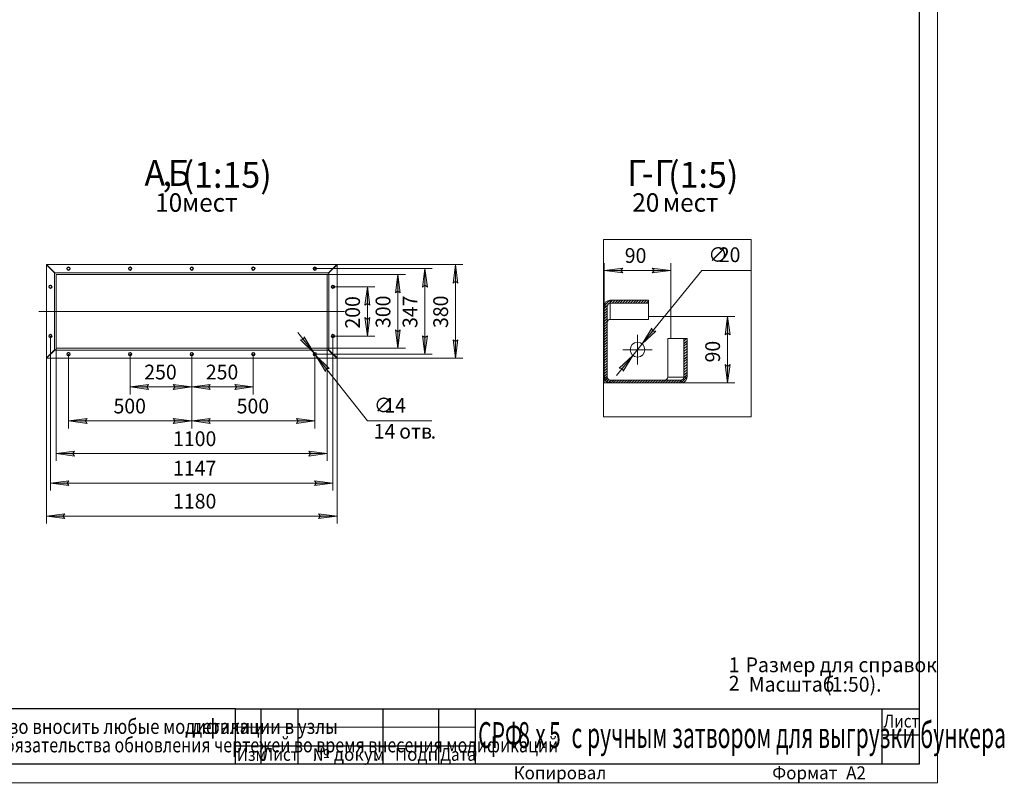
# Model space of a CAD drawing. Units: millimetres. Extents: x 0 to 30603, y -7 to 21000.
# Drawn here: x 17281 to 30603, y -7 to 10322 of the extents above; entities that cross this region are included whole.
import ezdxf

# ---------------------------------------------------------------- set-up
doc = ezdxf.new("R2010")
doc.units = ezdxf.units.MM
for name, pattern in [('K5LT_AXLED', [12, 7.5, -1.5, 1.5, -1.5]), ('K5LT_BASIC', [0]), ('K5LT_THIN', [0]), ('K5LT_THIN_INCLUDED_TO_HATCHING', [0])]:
    doc.linetypes.add(name, pattern=pattern)
for name, color, linetype, true_color in [('C', 4, 'Continuous', 0x00ffff), ('DIM', 6, 'Continuous', 0xff00ff), ('FOR', 7, 'Continuous', 0xffffff), ('G', 3, 'Continuous', 0x00ff00), ('OSI', 2, 'Continuous', 0xffff00), ('R', 1, 'Continuous', 0xff0000), ('WELDING', 7, 'Continuous', 0xffffff)]:
    doc.layers.add(name, color=color, linetype=linetype, true_color=true_color)
doc.styles.add('KTEXTSTYLE', font='GOST_A.TTF', dxfattribs={"width": 0.96, "height": 5})

msp = doc.modelspace()

# ---------------------------------------------------------------- hatches: boundary and pattern name
at = {"layer": 'DIM'}
for points in [[(22797, 6705), (22764, 6955), (22731, 6705), (22764, 6730)], [(23211, 6760), (23178, 7010), (23146, 6760), (23178, 6785)], [(25440, 6897), (25415, 6930), (25440, 6963), (25190, 6930)], [(25840, 6897), (26090, 6930), (25840, 6963), (25865, 6930)], [(22431, 6627), (22399, 6877), (22366, 6627), (22399, 6652)], [(22019, 6460), (21986, 6710), (21953, 6460), (21986, 6485)], [(21986, 6043), (22019, 6293), (21986, 6268), (21953, 6293)], [(26892, 6058), (26859, 6308), (26826, 6058), (26859, 6083)], [(25703, 5936), (25886, 6109), (25845, 6110), (25835, 6150)], [(21261, 5817), (21132, 6034), (21122, 5994), (21081, 5993)], [(22399, 5877), (22431, 6127), (22399, 6102), (22366, 6127)], [(22764, 5798), (22797, 6048), (22764, 6023), (22731, 6048)], [(23178, 5743), (23211, 5993), (23178, 5968), (23146, 5993)], [(21470, 5604), (21290, 5780), (21418, 5563), (21429, 5603)], [(25445, 5566), (25577, 5780), (25394, 5607), (25435, 5606)], [(26859, 5408), (26892, 5658), (26859, 5633), (26826, 5658)], [(19000, 5354), (19025, 5387), (18775, 5354), (19025, 5321)], [(19609, 5354), (19359, 5387), (19384, 5354), (19359, 5321)], [(19834, 5354), (19859, 5387), (19609, 5354), (19859, 5321)], [(20192, 5321), (20442, 5354), (20192, 5387), (20217, 5354)], [(18192, 4861), (18167, 4894), (18192, 4927), (17942, 4894)], [(19609, 4894), (19359, 4927), (19384, 4894), (19359, 4861)], [(19834, 4894), (19859, 4927), (19609, 4894), (19859, 4861)], [(21025, 4861), (21275, 4894), (21025, 4927), (21050, 4894)], [(18025, 4420), (18000, 4453), (18025, 4485), (17775, 4453)], [(21442, 4453), (21192, 4485), (21217, 4453), (21192, 4420)], [(17922, 4053), (17947, 4086), (17697, 4053), (17947, 4020)], [(21270, 4020), (21520, 4053), (21270, 4086), (21295, 4053)], [(17892, 3574), (17867, 3607), (17892, 3640), (17642, 3607)], [(21575, 3607), (21325, 3640), (21350, 3607), (21325, 3574)]]:
    msp.add_hatch(color=7, dxfattribs=at).paths.add_polyline_path(points)

# ---------------------------------------------------------------- linework, layer by layer
at = {"layer": 'C', "color": 7, "linetype": 'K5LT_THIN_INCLUDED_TO_HATCHING', "lineweight": 18}
for p, q in [((25180, 7348), (27180, 7348)), ((25180, 4948), (25180, 7348)), ((27180, 7348), (27180, 4948)), ((17642, 7010), (21575, 7010)), ((17642, 5743), (17642, 7010)), ((21575, 7010), (21575, 5743)), ((21575, 5743), (17642, 5743)), ((27180, 4948), (25180, 4948))]:
    msp.add_line(p, q, dxfattribs=at)
at = {"layer": 'C', "color": 7, "linetype": 'K5LT_THIN', "lineweight": 18}
for p, q in [((1000, 1000), (20200, 1000)), ((20200, 250), (20200, 1000)), ((1000, 250), (20200, 250))]:
    msp.add_line(p, q, dxfattribs=at)
at = {"layer": 'DIM', "color": 7, "linetype": 'K5LT_THIN', "lineweight": 18}
for p, q in [((21275, 6955), (22864, 6955)), ((21575, 7010), (23278, 7010)), ((22731, 6705), (22764, 6955)), ((22764, 6955), (22797, 6705)), ((22764, 6955), (22764, 5798)), ((23146, 6760), (23178, 7010)), ((23178, 7010), (23211, 6760)), ((23178, 7010), (23178, 5743)), ((25190, 6447), (25190, 7030)), ((25190, 6930), (25440, 6963)), ((25440, 6897), (25190, 6930)), ((26090, 6930), (25190, 6930)), ((25440, 6963), (25415, 6930)), ((25415, 6930), (25440, 6897)), ((25703, 5936), (26511, 6930)), ((25865, 6930), (25840, 6963)), ((25840, 6963), (26090, 6930)), ((26090, 6930), (25840, 6897)), ((25840, 6897), (25865, 6930)), ((26090, 6308), (26090, 7030)), ((26511, 6930), (27170, 6930)), ((21442, 6877), (22499, 6877)), ((22366, 6627), (22399, 6877)), ((22399, 6877), (22431, 6627)), ((22399, 5877), (22399, 6877)), ((21520, 6710), (22086, 6710)), ((21953, 6460), (21986, 6710)), ((21986, 6710), (22019, 6460)), ((21986, 6710), (21986, 6043)), ((22764, 6730), (22731, 6705)), ((22797, 6705), (22764, 6730)), ((23178, 6785), (23146, 6760)), ((23211, 6760), (23178, 6785)), ((22399, 6652), (22366, 6627)), ((22431, 6627), (22399, 6652)), ((21986, 6485), (21953, 6460)), ((22019, 6460), (21986, 6485)), ((21986, 6043), (21953, 6293)), ((21953, 6293), (21986, 6268)), ((21986, 6268), (22019, 6293)), ((22019, 6293), (21986, 6043)), ((26090, 6308), (26959, 6308)), ((26826, 6058), (26859, 6308)), ((26859, 6308), (26892, 6058)), ((26859, 6308), (26859, 5408)), ((25703, 5936), (25924, 6207)), ((25835, 6150), (25703, 5936)), ((25845, 6110), (25835, 6150)), ((17697, 6043), (17697, 3953)), ((21261, 5817), (21045, 6092)), ((21132, 6034), (21122, 5994)), ((21261, 5817), (21132, 6034)), ((21520, 6043), (22086, 6043)), ((21520, 6043), (21520, 3953)), ((22399, 5877), (22366, 6127)), ((22366, 6127), (22399, 6102)), ((22399, 6102), (22431, 6127)), ((22431, 6127), (22399, 5877)), ((22764, 5798), (22731, 6048)), ((22731, 6048), (22764, 6023)), ((22764, 6023), (22797, 6048)), ((22797, 6048), (22764, 5798)), ((25703, 5936), (25886, 6109)), ((25886, 6109), (25845, 6110)), ((26859, 6083), (26826, 6058)), ((26892, 6058), (26859, 6083)), ((17775, 5877), (17775, 4353)), ((21122, 5994), (21081, 5993)), ((21081, 5993), (21261, 5817)), ((21442, 5877), (22499, 5877)), ((21442, 5877), (21442, 4353)), ((23178, 5743), (23146, 5993)), ((23146, 5993), (23178, 5968)), ((23178, 5968), (23211, 5993)), ((23211, 5993), (23178, 5743)), ((25577, 5780), (25703, 5936)), ((17642, 5743), (17642, 3507)), ((17942, 5798), (17942, 4794)), ((18775, 5798), (18775, 5254)), ((19609, 5798), (19609, 4794)), ((19609, 5798), (19609, 4794)), ((19609, 5798), (19609, 5254)), ((19609, 5798), (19609, 5254)), ((20442, 5798), (20442, 5254)), ((21261, 5817), (21290, 5780)), ((21275, 5798), (22864, 5798)), ((21275, 5798), (21275, 4794)), ((21290, 5780), (21418, 5563)), ((21470, 5604), (21290, 5780)), ((21290, 5780), (21506, 5505)), ((21290, 5780), (21986, 4894)), ((21575, 5743), (23278, 5743)), ((21575, 5743), (21575, 3507)), ((25577, 5780), (25356, 5509)), ((25577, 5780), (25394, 5607)), ((25445, 5566), (25577, 5780)), ((21418, 5563), (21429, 5603)), ((21429, 5603), (21470, 5604)), ((25394, 5607), (25435, 5606)), ((25435, 5606), (25445, 5566)), ((26859, 5408), (26826, 5658)), ((26826, 5658), (26859, 5633)), ((26859, 5633), (26892, 5658)), ((26892, 5658), (26859, 5408)), ((18775, 5354), (19025, 5387)), ((19025, 5321), (18775, 5354)), ((18775, 5354), (19609, 5354)), ((19025, 5387), (19000, 5354)), ((19000, 5354), (19025, 5321)), ((19384, 5354), (19359, 5387)), ((19359, 5387), (19609, 5354)), ((19609, 5354), (19359, 5321)), ((19359, 5321), (19384, 5354)), ((19609, 5354), (19859, 5387)), ((19859, 5321), (19609, 5354)), ((19609, 5354), (20442, 5354)), ((19859, 5387), (19834, 5354)), ((19834, 5354), (19859, 5321)), ((20217, 5354), (20192, 5387)), ((20192, 5387), (20442, 5354)), ((20442, 5354), (20192, 5321)), ((20192, 5321), (20217, 5354)), ((25749, 5408), (26959, 5408)), ((17942, 4894), (18192, 4927)), ((18192, 4861), (17942, 4894)), ((17942, 4894), (19609, 4894)), ((18192, 4927), (18167, 4894)), ((18167, 4894), (18192, 4861)), ((19384, 4894), (19359, 4927)), ((19359, 4927), (19609, 4894)), ((19609, 4894), (19359, 4861)), ((19359, 4861), (19384, 4894)), ((19609, 4894), (19859, 4927)), ((19859, 4861), (19609, 4894)), ((19609, 4894), (21275, 4894)), ((19859, 4927), (19834, 4894)), ((19834, 4894), (19859, 4861)), ((21050, 4894), (21025, 4927)), ((21025, 4927), (21275, 4894)), ((21275, 4894), (21025, 4861)), ((21025, 4861), (21050, 4894)), ((21986, 4894), (22858, 4894)), ((17775, 4453), (18025, 4485)), ((18025, 4420), (17775, 4453)), ((17775, 4453), (21442, 4453)), ((18025, 4485), (18000, 4453)), ((18000, 4453), (18025, 4420)), ((21217, 4453), (21192, 4485)), ((21192, 4485), (21442, 4453)), ((21442, 4453), (21192, 4420)), ((21192, 4420), (21217, 4453)), ((17697, 4053), (17947, 4086)), ((17947, 4020), (17697, 4053)), ((17697, 4053), (21520, 4053)), ((17947, 4086), (17922, 4053)), ((17922, 4053), (17947, 4020)), ((21295, 4053), (21270, 4086)), ((21270, 4086), (21520, 4053)), ((21520, 4053), (21270, 4020)), ((21270, 4020), (21295, 4053)), ((17642, 3607), (17892, 3640)), ((17892, 3574), (17642, 3607)), ((17642, 3607), (21575, 3607)), ((17892, 3640), (17867, 3607)), ((17867, 3607), (17892, 3574)), ((21350, 3607), (21325, 3640)), ((21325, 3640), (21575, 3607)), ((21575, 3607), (21325, 3574)), ((21325, 3574), (21350, 3607))]:
    msp.add_line(p, q, dxfattribs=at)
at = {"layer": 'FOR', "color": 7, "linetype": 'K5LT_THIN', "lineweight": 18}
for p, q in [((29700, 21000), (29700, 0)), ((20200, 750), (23450, 750)), ((29700, 0), (0, 0))]:
    msp.add_line(p, q, dxfattribs=at)
at = {"layer": 'FOR', "color": 150, "linetype": 'K5LT_BASIC', "lineweight": 30, "true_color": 0x0080ff}
for p, q in [((29450, 20750), (29450, 250)), ((20200, 1000), (29450, 1000)), ((20200, 250), (20200, 1000)), ((20550, 250), (20550, 1000)), ((21050, 250), (21050, 1000)), ((22200, 250), (22200, 1000)), ((22950, 250), (22950, 1000)), ((23450, 250), (23450, 1000)), ((28950, 250), (28950, 1000)), ((28950, 650), (29450, 650)), ((20200, 500), (20550, 500)), ((20550, 500), (21050, 500)), ((21050, 500), (22200, 500)), ((22200, 500), (22950, 500)), ((22950, 500), (23450, 500)), ((29450, 250), (1000, 250))]:
    msp.add_line(p, q, dxfattribs=at)
at = {"layer": 'FOR', "color": 7, "linetype": 'Continuous'}
for p, q in [((25270, 6496), (25302, 6528)), ((25297, 6488), (25337, 6528)), ((25332, 6488), (25372, 6528)), ((25367, 6488), (25408, 6528)), ((25403, 6488), (25443, 6528)), ((25438, 6488), (25478, 6528)), ((25473, 6488), (25514, 6528)), ((25509, 6488), (25549, 6528)), ((25544, 6488), (25584, 6528)), ((25580, 6488), (25620, 6528)), ((25615, 6488), (25655, 6528)), ((25650, 6488), (25690, 6528)), ((25686, 6488), (25726, 6528)), ((25721, 6488), (25761, 6528)), ((25190, 6452), (25265, 6527)), ((25190, 6416), (25221, 6447)), ((25190, 6381), (25230, 6421)), ((25221, 6447), (25234, 6460)), ((25260, 6486), (25270, 6496)), ((25756, 6488), (25790, 6521)), ((25190, 6345), (25230, 6385)), ((25190, 6310), (25230, 6350)), ((25190, 6275), (25230, 6315)), ((25190, 6239), (25230, 6279)), ((25190, 6204), (25230, 6244)), ((25190, 6169), (25230, 6209)), ((25190, 6133), (25230, 6173)), ((25190, 6098), (25230, 6138)), ((25190, 6063), (25230, 6103)), ((25190, 6027), (25230, 6067)), ((25190, 5992), (25230, 6032)), ((25190, 5957), (25230, 5997)), ((26269, 5975), (26302, 6008)), ((25190, 5921), (25230, 5961)), ((25190, 5886), (25230, 5926)), ((25190, 5850), (25230, 5890)), ((26269, 5940), (26310, 5980)), ((26269, 5905), (26310, 5945)), ((26269, 5869), (26310, 5910)), ((26269, 5834), (26310, 5874)), ((25190, 5815), (25230, 5855)), ((25190, 5780), (25230, 5820)), ((25190, 5744), (25230, 5784)), ((25190, 5709), (25230, 5749)), ((26269, 5799), (26310, 5839)), ((26269, 5763), (26310, 5804)), ((26269, 5728), (26310, 5768)), ((26269, 5693), (26310, 5733)), ((25190, 5674), (25230, 5714)), ((25190, 5638), (25230, 5678)), ((25190, 5603), (25230, 5643)), ((25190, 5568), (25230, 5608)), ((26269, 5657), (26310, 5697)), ((26269, 5622), (26310, 5662)), ((26269, 5587), (26310, 5627)), ((25190, 5532), (25230, 5572)), ((25190, 5497), (25230, 5537)), ((25195, 5466), (25216, 5488)), ((25206, 5443), (25235, 5471)), ((25216, 5488), (25230, 5502)), ((26233, 5409), (26309, 5485)), ((26266, 5477), (26277, 5488)), ((26269, 5551), (26310, 5591)), ((26269, 5516), (26310, 5556)), ((26277, 5488), (26310, 5521)), ((25223, 5424), (25253, 5454)), ((25247, 5413), (25270, 5435)), ((25270, 5435), (25282, 5448)), ((25278, 5408), (25318, 5448)), ((25313, 5408), (25353, 5448)), ((25348, 5408), (25388, 5448)), ((25384, 5408), (25424, 5448)), ((25419, 5408), (25459, 5448)), ((25455, 5408), (25495, 5448)), ((25490, 5408), (25530, 5448)), ((25525, 5408), (25565, 5448)), ((25561, 5408), (25601, 5448)), ((25596, 5408), (25636, 5448)), ((25631, 5408), (25671, 5448)), ((25667, 5408), (25707, 5448)), ((25702, 5408), (25742, 5448)), ((25737, 5408), (25777, 5448)), ((25773, 5408), (25813, 5448)), ((25808, 5408), (25848, 5448)), ((25843, 5408), (25883, 5448)), ((25879, 5408), (25919, 5448)), ((25914, 5408), (25954, 5448)), ((25950, 5408), (25990, 5448)), ((25985, 5408), (26025, 5448)), ((26020, 5408), (26060, 5448)), ((26056, 5408), (26096, 5448)), ((26091, 5408), (26131, 5448)), ((26126, 5408), (26166, 5448)), ((26162, 5408), (26202, 5448)), ((26197, 5408), (26229, 5440)), ((26229, 5440), (26238, 5449))]:
    msp.add_line(p, q, dxfattribs=at)
at = {"layer": 'G', "color": 150, "linetype": 'K5LT_BASIC', "lineweight": 30, "true_color": 0x0080ff}
msp.add_line((20200, 1000), (1000, 1000), dxfattribs=at)
at = {"layer": 'OSI', "color": 30, "linetype": 'K5LT_AXLED', "lineweight": 18, "true_color": 0xff8000}
for p, q in [((17542, 6377), (21675, 6377)), ((25640, 5858), (25640, 6058)), ((25640, 5858), (25440, 5858)), ((25640, 5858), (25640, 5658)), ((25640, 5858), (25840, 5858))]:
    msp.add_line(p, q, dxfattribs=at)
at = {"layer": 'R', "color": 7, "linetype": 'K5LT_THIN', "lineweight": 18}
for p, q in [((17642, 7010), (17646, 7010)), ((17642, 7006), (17642, 7010)), ((17642, 5747), (17642, 7006)), ((17642, 7006), (17752, 6896)), ((17756, 6900), (17646, 7010)), ((17646, 7010), (21571, 7010)), ((21571, 7010), (21461, 6900)), ((21465, 6896), (21575, 7006)), ((21571, 7010), (21575, 7010)), ((21575, 7010), (21575, 7006)), ((21575, 7006), (21575, 5747)), ((17752, 5857), (17752, 6896)), ((17756, 6900), (21461, 6900)), ((21442, 6877), (17775, 6877)), ((17775, 6877), (17775, 5877)), ((21442, 5877), (21442, 6877)), ((21465, 6896), (21465, 5857)), ((25270, 6488), (25270, 6528)), ((25270, 6528), (25790, 6528)), ((25790, 6488), (25790, 6528)), ((25190, 6447), (25230, 6447)), ((25190, 5488), (25190, 6447)), ((25230, 5488), (25230, 6447)), ((25270, 6488), (25790, 6488)), ((25270, 6268), (25270, 6488)), ((25790, 6268), (25790, 6488)), ((25270, 6268), (25790, 6268)), ((26090, 6308), (25790, 6308)), ((26090, 6008), (26090, 6308)), ((26050, 6008), (26050, 5488)), ((26269, 6008), (26050, 6008)), ((26269, 6008), (26269, 5488)), ((26310, 6008), (26269, 6008)), ((26310, 6008), (26310, 5488)), ((17775, 5877), (21442, 5877)), ((17752, 5857), (17642, 5747)), ((17642, 5743), (17642, 5747)), ((17646, 5743), (17642, 5743)), ((17646, 5743), (17756, 5853)), ((21571, 5743), (17646, 5743)), ((21461, 5853), (17756, 5853)), ((21461, 5853), (21571, 5743)), ((21575, 5747), (21465, 5857)), ((21575, 5743), (21571, 5743)), ((21575, 5747), (21575, 5743)), ((25230, 5488), (25190, 5488)), ((25190, 5488), (25190, 5408)), ((26050, 5488), (26269, 5488)), ((26310, 5488), (26269, 5488)), ((25190, 5408), (25270, 5408)), ((25270, 5408), (25270, 5448)), ((26229, 5448), (25270, 5448)), ((26229, 5408), (25270, 5408)), ((26229, 5448), (26229, 5408))]:
    msp.add_line(p, q, dxfattribs=at)
for centre, radius in [((17942, 6955), 23.3), ((17942, 6955), 21.7), ((17942, 6955), 20), ((17942, 6955), 16.7), ((18775, 6955), 23.3), ((18775, 6955), 21.7), ((18775, 6955), 20), ((18775, 6955), 16.7), ((19609, 6955), 23.3), ((19609, 6955), 21.7), ((19609, 6955), 20), ((19609, 6955), 16.7), ((20442, 6955), 23.3), ((20442, 6955), 21.7), ((20442, 6955), 20), ((20442, 6955), 16.7), ((21275, 6955), 23.3), ((21275, 6955), 21.7), ((21275, 6955), 20), ((21275, 6955), 16.7), ((17697, 6710), 23.3), ((17697, 6710), 21.7), ((17697, 6710), 20), ((17697, 6710), 16.7), ((21520, 6710), 23.3), ((21520, 6710), 21.7), ((21520, 6710), 20), ((21520, 6710), 16.7), ((17697, 6043), 23.3), ((17697, 6043), 21.7), ((17697, 6043), 20), ((17697, 6043), 16.7), ((21520, 6043), 23.3), ((21520, 6043), 21.7), ((21520, 6043), 20), ((21520, 6043), 16.7), ((25640, 5858), 100), ((17942, 5798), 23.3), ((17942, 5798), 21.7), ((17942, 5798), 20), ((17942, 5798), 16.7), ((18775, 5798), 23.3), ((18775, 5798), 21.7), ((18775, 5798), 20), ((18775, 5798), 16.7), ((19609, 5798), 23.3), ((19609, 5798), 21.7), ((19609, 5798), 20), ((19609, 5798), 16.7), ((20442, 5798), 23.3), ((20442, 5798), 21.7), ((20442, 5798), 20), ((20442, 5798), 16.7), ((21275, 5798), 23.3), ((21275, 5798), 21.7), ((21275, 5798), 20), ((21275, 5798), 16.7)]:
    msp.add_circle(centre, radius, dxfattribs=at)
for radius in [80, 40]:
    msp.add_arc((25270, 5488), radius, 180, 270, dxfattribs=at)
for centre, major_axis, ratio, start_param, end_param in [((25270, 6447), (0, -80.5), 0.993444, 3.141593, 4.712389), ((25270, 6447), (0, -40.3), 0.993444, 3.141593, 4.712389), ((25270, 6228), (0, -40.8), 0.980628, 3.141593, 4.712389), ((26009, 5488), (-40.8, 0), 0.980628, 1.570796, 3.141593), ((26229, 5488), (-80.5, 0), 0.993444, 1.570796, 3.141593), ((26229, 5488), (-40.3, 0), 0.993444, 1.570796, 3.141593)]:
    msp.add_ellipse(centre, major_axis=major_axis, ratio=ratio, start_param=start_param, end_param=end_param, dxfattribs=at)
at = {"layer": 'WELDING', "color": 7, "linetype": 'K5LT_THIN', "lineweight": 18}
for p, q in [((17752, 6896), (17753, 6895)), ((17753, 6895), (17754, 6895)), ((17754, 6895), (17754, 6895)), ((17754, 6895), (17754, 6895)), ((17754, 6895), (17754, 6895)), ((17754, 6895), (17755, 6895)), ((17755, 6895), (17755, 6894)), ((17755, 6894), (17756, 6894)), ((17756, 6899), (17756, 6900)), ((17757, 6899), (17756, 6899)), ((17756, 6894), (17756, 6894)), ((17756, 6894), (17756, 6894)), ((17756, 6894), (17756, 6894)), ((17756, 6894), (17756, 6894)), ((17756, 6894), (17757, 6893)), ((17757, 6898), (17757, 6899)), ((17758, 6897), (17757, 6898)), ((17757, 6898), (17757, 6898)), ((17757, 6898), (17757, 6898)), ((17757, 6898), (17757, 6898)), ((17757, 6898), (17757, 6898)), ((17757, 6893), (17757, 6893)), ((17757, 6893), (17758, 6893)), ((17758, 6896), (17758, 6897)), ((17758, 6897), (17758, 6897)), ((17759, 6895), (17758, 6896)), ((17758, 6896), (17758, 6896)), ((17758, 6896), (17758, 6896)), ((17758, 6896), (17758, 6896)), ((17758, 6893), (17758, 6893)), ((17758, 6893), (17758, 6893)), ((17758, 6893), (17758, 6893)), ((17758, 6893), (17759, 6892)), ((17759, 6894), (17759, 6895)), ((17759, 6895), (17759, 6895)), ((17759, 6895), (17759, 6895)), ((17759, 6895), (17759, 6895)), ((17759, 6895), (17759, 6895)), ((17760, 6893), (17759, 6894)), ((17759, 6892), (17759, 6892)), ((17759, 6892), (17759, 6892)), ((17759, 6892), (17759, 6892)), ((17759, 6892), (17759, 6892)), ((17759, 6892), (17760, 6892)), ((17761, 6891), (17760, 6893)), ((17760, 6893), (17760, 6893)), ((17760, 6893), (17760, 6893)), ((17760, 6893), (17760, 6893)), ((17760, 6893), (17760, 6893)), ((17760, 6892), (17760, 6891)), ((17760, 6891), (17761, 6891)), ((21458, 6893), (21457, 6893)), ((21457, 6893), (21457, 6892)), ((21457, 6891), (21458, 6892)), ((21457, 6892), (21457, 6892)), ((21457, 6892), (21457, 6891)), ((21459, 6895), (21458, 6895)), ((21458, 6895), (21458, 6894)), ((21458, 6894), (21458, 6894)), ((21458, 6894), (21458, 6894)), ((21458, 6894), (21458, 6893)), ((21458, 6893), (21458, 6893)), ((21458, 6893), (21458, 6893)), ((21458, 6893), (21458, 6893)), ((21458, 6892), (21458, 6892)), ((21458, 6892), (21458, 6892)), ((21458, 6892), (21459, 6892)), ((21460, 6897), (21459, 6896)), ((21459, 6896), (21459, 6896)), ((21459, 6896), (21459, 6896)), ((21459, 6896), (21459, 6896)), ((21459, 6896), (21459, 6896)), ((21459, 6896), (21459, 6895)), ((21459, 6895), (21459, 6895)), ((21459, 6892), (21460, 6893)), ((21459, 6892), (21459, 6892)), ((21461, 6899), (21460, 6898)), ((21460, 6898), (21460, 6898)), ((21460, 6898), (21460, 6898)), ((21460, 6898), (21460, 6898)), ((21460, 6898), (21460, 6897)), ((21460, 6897), (21460, 6897)), ((21460, 6893), (21460, 6893)), ((21460, 6893), (21460, 6893)), ((21460, 6893), (21460, 6893)), ((21460, 6893), (21460, 6893)), ((21460, 6893), (21461, 6893)), ((21461, 6900), (21461, 6899)), ((21461, 6893), (21461, 6894)), ((21461, 6894), (21462, 6894)), ((21462, 6894), (21463, 6895)), ((21462, 6894), (21462, 6894)), ((21462, 6894), (21462, 6894)), ((21462, 6894), (21462, 6894)), ((21462, 6894), (21462, 6894)), ((21463, 6895), (21464, 6895)), ((21464, 6895), (21465, 6896)), ((21464, 6895), (21464, 6895)), ((21464, 6895), (21464, 6895)), ((21464, 6895), (21464, 6895)), ((21464, 6895), (21464, 6895)), ((21465, 6896), (21465, 6896)), ((17761, 5862), (17759, 5861)), ((17760, 5861), (17761, 5862)), ((17761, 5862), (17761, 5862)), ((21458, 5861), (21457, 5862)), ((21457, 5862), (21457, 5862)), ((21457, 5862), (21458, 5860)), ((17753, 5858), (17752, 5857)), ((17754, 5858), (17753, 5858)), ((17753, 5858), (17753, 5858)), ((17755, 5859), (17754, 5859)), ((17754, 5859), (17754, 5858)), ((17754, 5858), (17754, 5858)), ((17754, 5858), (17754, 5858)), ((17754, 5858), (17754, 5858)), ((17756, 5859), (17755, 5859)), ((17755, 5859), (17755, 5859)), ((17757, 5860), (17756, 5860)), ((17756, 5860), (17756, 5859)), ((17756, 5859), (17756, 5859)), ((17756, 5859), (17756, 5859)), ((17756, 5853), (17757, 5855)), ((17758, 5860), (17757, 5860)), ((17757, 5860), (17757, 5860)), ((17757, 5860), (17757, 5860)), ((17757, 5860), (17757, 5860)), ((17757, 5860), (17757, 5860)), ((17757, 5855), (17757, 5856)), ((17757, 5856), (17758, 5856)), ((17757, 5855), (17757, 5855)), ((17757, 5855), (17757, 5855)), ((17757, 5855), (17757, 5855)), ((17757, 5855), (17757, 5855)), ((17759, 5861), (17758, 5860)), ((17758, 5857), (17758, 5858)), ((17758, 5858), (17759, 5858)), ((17758, 5856), (17758, 5857)), ((17758, 5857), (17758, 5857)), ((17758, 5857), (17758, 5857)), ((17758, 5857), (17758, 5857)), ((17759, 5861), (17759, 5861)), ((17759, 5861), (17759, 5861)), ((17759, 5861), (17759, 5861)), ((17759, 5861), (17759, 5861)), ((17759, 5859), (17760, 5860)), ((17759, 5858), (17759, 5859)), ((17759, 5859), (17759, 5859)), ((17759, 5859), (17759, 5859)), ((17759, 5859), (17759, 5859)), ((17759, 5859), (17759, 5859)), ((17760, 5860), (17760, 5861)), ((17760, 5861), (17760, 5861)), ((17760, 5861), (17760, 5861)), ((17760, 5860), (17760, 5860)), ((17760, 5860), (17760, 5860)), ((21459, 5861), (21458, 5861)), ((21458, 5861), (21458, 5861)), ((21458, 5861), (21458, 5861)), ((21458, 5861), (21458, 5861)), ((21458, 5861), (21458, 5861)), ((21458, 5860), (21458, 5860)), ((21458, 5860), (21458, 5860)), ((21458, 5860), (21458, 5860)), ((21458, 5860), (21458, 5860)), ((21458, 5860), (21458, 5859)), ((21458, 5859), (21459, 5859)), ((21460, 5860), (21459, 5861)), ((21459, 5861), (21459, 5861)), ((21459, 5859), (21459, 5859)), ((21459, 5859), (21459, 5859)), ((21459, 5859), (21459, 5858)), ((21459, 5858), (21459, 5858)), ((21459, 5858), (21459, 5857)), ((21459, 5857), (21459, 5857)), ((21459, 5857), (21460, 5857)), ((21461, 5860), (21460, 5860)), ((21460, 5860), (21460, 5860)), ((21460, 5860), (21460, 5860)), ((21460, 5860), (21460, 5860)), ((21460, 5857), (21460, 5857)), ((21460, 5857), (21460, 5857)), ((21460, 5857), (21460, 5856)), ((21460, 5856), (21460, 5856)), ((21460, 5856), (21460, 5855)), ((21460, 5855), (21460, 5855)), ((21460, 5855), (21461, 5855)), ((21462, 5859), (21461, 5860)), ((21461, 5860), (21461, 5860)), ((21461, 5855), (21461, 5855)), ((21461, 5855), (21461, 5854)), ((21461, 5854), (21461, 5854)), ((21461, 5854), (21461, 5853)), ((21463, 5859), (21462, 5859)), ((21462, 5859), (21462, 5859)), ((21462, 5859), (21462, 5859)), ((21462, 5859), (21462, 5859)), ((21462, 5859), (21462, 5859)), ((21463, 5858), (21463, 5859)), ((21464, 5858), (21463, 5858)), ((21463, 5858), (21463, 5858)), ((21465, 5857), (21464, 5858)), ((21464, 5858), (21464, 5858)), ((21464, 5858), (21464, 5858))]:
    msp.add_line(p, q, dxfattribs=at)

# ---------------------------------------------------------------- texts
at = {"layer": 'C', "color": 7, "style": 'KTEXTSTYLE', "oblique": 15}
for s, width, p in [('Производитель сохраняет за собой право вносить любые модификации в узлы', 0.834, (12698, 661)), ('детали и', 0.834, (19616, 661)), (', ', 0.834, (19506, 661)), ('для нужд производства или маркетинга без предварительного уведомления и без обязательства обновления чертежей во время внесения модификаций', 0.794, (8102, 411)), ('.', 0.794, (20733, 411))]:
    msp.add_text(s, height=200, dxfattribs=dict(at, width=width)).set_placement(p)
at = {"layer": 'DIM', "color": 7, "style": 'KTEXTSTYLE', "oblique": 15, "width": 0.965}
for s, p in [('90', (25468, 7032)), ('∅', (26598, 7043)), ('20', (26740, 7043)), ('250', (18967, 5456)), ('250', (19800, 5456)), ('500', (18551, 4996)), ('500', (20217, 4996)), ('∅', (22074, 5008)), ('14', (22215, 5007)), ('14 ', (22072, 4655)), ('отв', (22416, 4655)), ('1100', (19357, 4554)), ('.', (22842, 4655)), ('1147', (19357, 4155)), ('1180', (19357, 3709))]:
    msp.add_text(s, height=200, dxfattribs=at).set_placement(p)
for s, p in [('200', (21885, 6144)), ('300', (22297, 6152)), ('347', (22662, 6152)), ('380', (23077, 6152)), ('90', (26757, 5686))]:
    msp.add_text(s, height=200, rotation=90, dxfattribs=at).set_placement(p)
at = {"layer": 'FOR', "color": 5, "true_color": 0x0000ff, "style": 'KTEXTSTYLE', "width": 0.965}
for s, p in [('А', (18969, 8075)), ('(1:15)', (19485, 8049)), ('Г', (25501, 8074)), ('Г', (25871, 8074)), ('(1:5)', (26054, 8049))]:
    msp.add_text(s, height=350, dxfattribs=at).set_placement(p)
at = {"layer": 'FOR', "color": 7, "style": 'KTEXTSTYLE', "width": 0.965}
for s, height, p in [('Б', 350, (19285, 8074)), (',', 350, (19213, 8074)), ('-', 350, (25698, 8075)), ('10 ', 250, (19115, 7724)), ('мест', 250, (19477, 7724)), ('20 ', 250, (25570, 7724)), ('мест', 250, (25984, 7724))]:
    msp.add_text(s, height=height, dxfattribs=at).set_placement(p)
at = {"layer": 'FOR', "color": 7, "style": 'KTEXTSTYLE', "oblique": 15}
for s, height, width, p in [('1', 200, 0.965, (26874, 1496)), ('Размер для справок', 200, 0.965, (27103, 1496)), ('.', 200, 0.965, (29109, 1496)), ('2', 200, 0.965, (26874, 1246)), ('Масштаб ', 200, 0.965, (27146, 1232)), ('(1:50).', 200, 0.965, (28179, 1232)), ('СРФ', 350, 0.599, (23484, 470)), ('8', 350, 0.599, (24027, 470)), ('5 ', 350, 0.599, (24443, 470)), ('с ручным затвором для выгрузки бункера', 350, 0.599, (24747, 470)), ('Лист', 175, 0.862, (28968, 747)), ('х', 350, 0.599, (24256, 470)), ('Изм', 175, 0.856, (20218, 296)), ('Лист', 175, 0.862, (20568, 297)), ('№ ', 175, 0.965, (21245, 297)), ('докум', 175, 0.965, (21533, 297)), ('Подп', 175, 0.965, (22357, 297)), ('Дата', 175, 0.862, (22971, 297)), ('.', 175, 0.856, (20538, 296)), ('.', 175, 0.965, (22075, 297)), ('.', 175, 0.965, (22802, 297)), ('Копировал', 175, 0.965, (23963, 47)), ('Формат', 175, 0.965, (27463, 47)), ('A2', 175, 0.965, (28463, 47))]:
    msp.add_text(s, height=height, dxfattribs=dict(at, width=width)).set_placement(p)

doc.saveas('drawing.dxf')
